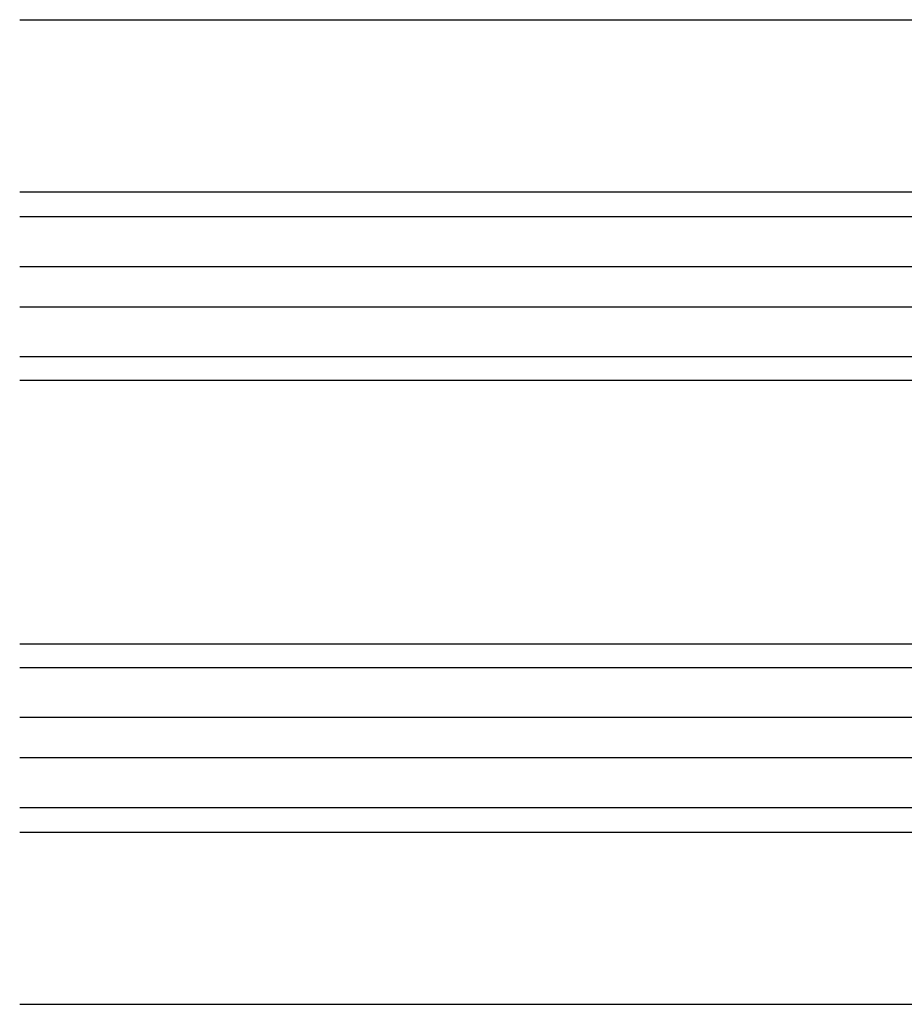
# Model space of a CAD drawing. Extents: x 0 to 1386, y 0 to 2234.
# Drawn here: x 234 to 308, y 655 to 738 of the extents above; entities that cross this region are included whole.
import ezdxf

# ---------------------------------------------------------------- set-up
doc = ezdxf.new("R2010")
doc.units = 0
doc.layers.add('YKK_12', color=2, linetype='CONTINUOUS')

msp = doc.modelspace()

# ---------------------------------------------------------------- linework, layer by layer
at = {"layer": 'YKK_12'}
for p, q in [((233.887917, 737.786582), (366.517414, 737.786582)), ((233.887917, 723.286599), (364.536217, 723.286599)), ((233.887917, 721.186582), (364.517414, 721.186582)), ((233.887917, 716.986582), (362.303824, 716.986582)), ((233.887917, 713.586582), (362.303697, 713.586582)), ((233.887917, 709.386582), (364.517414, 709.386582)), ((233.887917, 707.38658), (364.536217, 707.38658)), ((233.887917, 685.18659), (364.536217, 685.18659)), ((233.887917, 683.186582), (364.517414, 683.186582)), ((233.887917, 678.986582), (362.303823, 678.986582)), ((233.887917, 675.586582), (362.303698, 675.586582)), ((233.887917, 671.386582), (364.517414, 671.386582)), ((233.887917, 669.286599), (364.536217, 669.286599)), ((233.887917, 654.786582), (366.517414, 654.786582))]:
    msp.add_line(p, q, dxfattribs=at)

doc.saveas('drawing.dxf')
